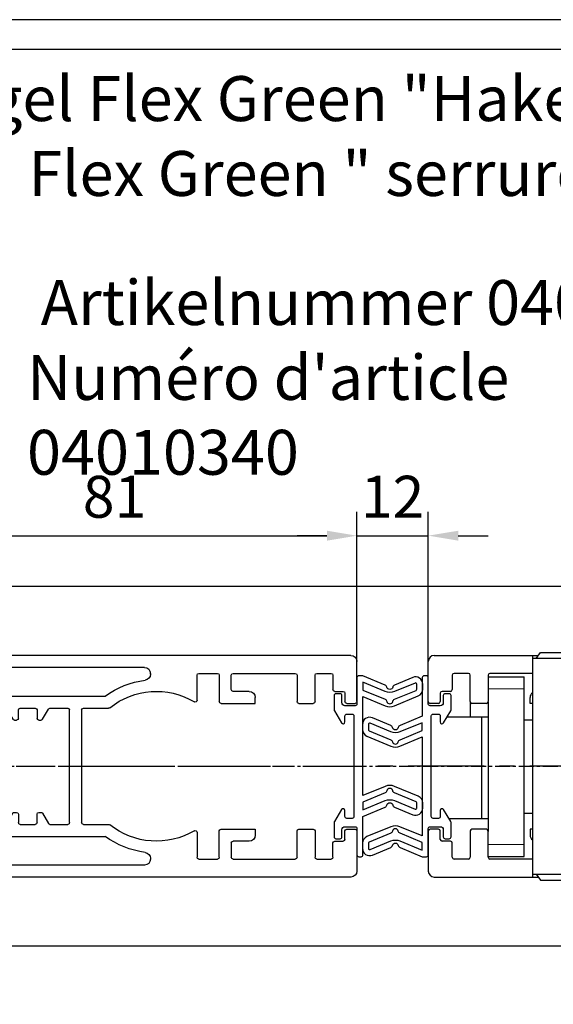
# Model space of a CAD drawing. Units: millimetres. Extents: x 4040 to 5228, y -9910 to 1050.
# Drawn here: x 4282 to 4371, y -8556 to -8391 of the extents above; entities that cross this region are included whole.
import ezdxf

# ---------------------------------------------------------------- set-up
doc = ezdxf.new("R2010")
doc.units = ezdxf.units.MM
doc.linetypes.add('CENTERX2', pattern=[20.32, 12.7, -2.54, 2.54, -2.54])
doc.linetypes.add('MITTEX2', pattern=[4, 2.5, -0.5, 0.5, -0.5])
for name, color, linetype in [('01_ZRahmen', 7, 'Continuous'), ('03_Mittellinie', 1, 'MITTEX2'), ('07_GESAMTANSICHT', 3, 'Continuous'), ('1', 7, 'Continuous'), ('325489_Mitteldichtung', 8, 'Continuous'), ('Fahrflügel', 3, 'Continuous'), ('Konstruktion', 31, 'Continuous'), ('Mass', 7, 'Continuous')]:
    doc.layers.add(name, color=color, linetype=linetype)
doc.styles.add('Bemassungstext (DORMA)', font='isocpeur.ttf')
doc.styles.get("Standard").update_dxf_attribs({"font": 'arial.ttf'})
doc.dimstyles.new('DORMA_M', dxfattribs={"dimtxt": 3.5, "dimasz": 2.5, "dimexe": 2, "dimexo": 0, "dimgap": 1.5, "dimtad": 1, "dimdec": 8, "dimtxsty": 'Bemassungstext (DORMA)', "dimcen": 0.1, "dimclrt": 256, "dimadec": 8, "dimazin": 2, "dimtfac": 1, "dimtdec": 8, "dimtmove": 0, "dimatfit": 3, "dimfxl": 1, "dimtolj": 1, "dimarcsym": 0})

# ---------------------------------------------------------------- blocks, each defined once
blk = doc.blocks.new('325493 Vertikalpofil Hakenriegelschloss')
at = {"layer": 'Fahrflügel'}
for p, q in [((-62.97, 18.5), (17.03, 18.5)), ((17.03, 18.5), (17.03, 16.5)), ((-63.97, 10.8), (-63.97, 17.5)), ((-28.47, 16.5), (-2.27, 16.5)), ((14.03, 16.5), (1.03, 16.5)), ((16.03, 17.5), (14.03, 17.5)), ((14.03, 17.5), (14.03, 16.5)), ((16.03, 16.5), (16.03, 17.5)), ((17.03, 16.5), (16.03, 16.5)), ((-59.97, 15.2), (-59.97, 12.8)), ((-57.27, 15.5), (-59.67, 15.5)), ((-56.97, 10.8), (-56.97, 15.2)), ((-53.97, 15.2), (-53.97, 10.8)), ((-43.27, 15.5), (-53.67, 15.5)), ((-42.97, 12.8), (-42.97, 15.2)), ((-40.97, 15.2), (-40.97, 10.8)), ((-37.57, 15.5), (-40.67, 15.5)), ((-37.27, 11.03), (-37.27, 15.2)), ((-29.47, 15.37), (-29.47, 15.5)), ((-1.97, 16.2), (-1.97, 12)), ((0.03, -15.5), (0.03, 15.5)), ((-61.97, 12.2), (-61.97, 10.8)), ((-60.27, 12.5), (-61.67, 12.5)), ((-45.97, 12.5), (-43.27, 12.5)), ((-2.27, 11.7), (-21.9, 11.7)), ((-62.27, 10.5), (-63.67, 10.5)), ((-54.27, 10.5), (-56.67, 10.5)), ((-46.97, 10.5), (-46.97, 11.5)), ((-41.27, 10.5), (-46.97, 10.5)), ((-18.27, 9.7), (-22.48, 9.7)), ((-17.97, 9.4), (-17.97, -9.4)), ((-15.97, -9.4), (-15.97, 9.4)), ((-12.69, 9.7), (-15.67, 9.7)), ((-11.45, 7.85), (-12.43, 9.55)), ((-10.52, 9.4), (-10.52, 8)), ((-7.72, 9.7), (-10.22, 9.7)), ((-7.42, 8), (-7.42, 9.4)), ((-5.5, 9.55), (-6.49, 7.85)), ((-2.27, 9.7), (-5.24, 9.7)), ((-1.97, 9.4), (-1.97, -9.4)), ((-10.82, 7.7), (-11.19, 7.7)), ((-6.75, 7.7), (-7.12, 7.7)), ((-11.45, -7.85), (-12.43, -9.55)), ((-10.82, -7.7), (-11.19, -7.7)), ((-10.52, -9.4), (-10.52, -8)), ((-7.42, -8), (-7.42, -9.4)), ((-6.75, -7.7), (-7.12, -7.7)), ((-5.5, -9.55), (-6.49, -7.85)), ((-18.27, -9.7), (-22.48, -9.7)), ((-12.69, -9.7), (-15.67, -9.7)), ((-7.72, -9.7), (-10.22, -9.7)), ((-2.27, -9.7), (-5.24, -9.7)), ((-63.97, -10.8), (-63.97, -17.5)), ((-62.27, -10.5), (-63.67, -10.5)), ((-61.97, -12.2), (-61.97, -10.8)), ((-56.97, -10.8), (-56.97, -15.2)), ((-54.27, -10.5), (-56.67, -10.5)), ((-53.97, -15.2), (-53.97, -10.8)), ((-46.97, -10.5), (-46.97, -11.5)), ((-41.27, -10.5), (-46.97, -10.5)), ((-40.97, -15.2), (-40.97, -10.8)), ((-37.27, -11.03), (-37.27, -15.2)), ((-60.27, -12.5), (-61.67, -12.5)), ((-59.97, -15.2), (-59.97, -12.8)), ((-45.97, -12.5), (-43.27, -12.5)), ((-42.97, -12.8), (-42.97, -15.2)), ((-2.27, -11.7), (-21.9, -11.7)), ((-1.97, -16.2), (-1.97, -12)), ((-57.27, -15.5), (-59.67, -15.5)), ((-43.27, -15.5), (-53.67, -15.5)), ((-37.57, -15.5), (-40.67, -15.5)), ((-29.47, -15.37), (-29.47, -15.5)), ((-28.47, -16.5), (-2.27, -16.5)), ((14.03, -16.5), (1.03, -16.5)), ((14.03, -17.5), (14.03, -16.5)), ((16.03, -17.5), (14.03, -17.5)), ((16.03, -16.5), (16.03, -17.5)), ((17.03, -16.5), (16.03, -16.5)), ((17.03, -18.5), (17.03, -16.5)), ((-62.97, -18.5), (17.03, -18.5))]:
    blk.add_line(p, q, dxfattribs=at)
for centre, radius, start, end in [((-62.97, 17.5), 1, 90, 180), ((-28.47, 15.5), 1, 90, 180), ((-2.27, 16.2), 0.3, 0, 90), ((1.03, 15.5), 1, 90, 180), ((-59.67, 15.2), 0.3, 90, 180), ((-57.27, 15.2), 0.3, 0, 90), ((-53.67, 15.2), 0.3, 90, 180), ((-43.27, 15.2), 0.3, 0, 90), ((-40.67, 15.2), 0.3, 90, 180), ((-37.57, 15.2), 0.3, 0, 90), ((-28.47, 15.37), 1, 180, 262.5863), ((-30.47, 0), 14.5, 53.7938, 82.5863), ((-61.67, 12.2), 0.3, 90, 180), ((-60.27, 12.8), 0.3, 270, 0), ((-45.97, 11.5), 1, 90, 180), ((-43.27, 12.8), 0.3, 270, 0), ((-30.47, 0), 12.5, 51.3752, 120.5182), ((-2.27, 12), 0.3, 270, 0), ((-63.67, 10.8), 0.3, 180, 270), ((-62.27, 10.8), 0.3, 270, 0), ((-56.67, 10.8), 0.3, 180, 270), ((-54.27, 10.8), 0.3, 270, 0), ((-41.27, 10.8), 0.3, 270, 0), ((-36.97, 11.03), 0.3, 180, 300.5182), ((-22.48, 10), 0.3, 231.3752, 270), ((-18.27, 9.4), 0.3, 0, 90), ((-15.67, 9.4), 0.3, 90, 180), ((-12.69, 9.4), 0.3, 30, 90), ((-10.22, 9.4), 0.3, 90, 180), ((-7.72, 9.4), 0.3, 0, 90), ((-5.24, 9.4), 0.3, 90, 150), ((-2.27, 9.4), 0.3, 0, 90), ((-11.19, 8), 0.3, 210, 270), ((-10.82, 8), 0.3, 270, 0), ((-7.12, 8), 0.3, 180, 270), ((-6.75, 8), 0.3, 270, 330), ((-11.19, -8), 0.3, 90, 150), ((-10.82, -8), 0.3, 0, 90), ((-7.12, -8), 0.3, 90, 180), ((-6.75, -8), 0.3, 30, 90), ((-30.47, 0), 12.5, 239.4818, 308.6248), ((-22.48, -10), 0.3, 90, 128.6248), ((-18.27, -9.4), 0.3, 270, 0), ((-15.67, -9.4), 0.3, 180, 270), ((-12.69, -9.4), 0.3, 270, 330), ((-10.22, -9.4), 0.3, 180, 270), ((-7.72, -9.4), 0.3, 270, 0), ((-5.24, -9.4), 0.3, 210, 270), ((-2.27, -9.4), 0.3, 270, 0), ((-63.67, -10.8), 0.3, 90, 180), ((-62.27, -10.8), 0.3, 360, 90), ((-56.67, -10.8), 0.3, 90, 180), ((-54.27, -10.8), 0.3, 0, 90), ((-45.97, -11.5), 1, 180, 270), ((-41.27, -10.8), 0.3, 0, 90), ((-36.97, -11.03), 0.3, 59.4818, 180), ((-61.67, -12.2), 0.3, 180, 270), ((-60.27, -12.8), 0.3, 0, 90), ((-43.27, -12.8), 0.3, 0, 90), ((-30.47, 0), 14.5, 277.4137, 306.2062), ((-2.27, -12), 0.3, 0, 90), ((-28.47, -15.37), 1, 97.4137, 180), ((-59.67, -15.2), 0.3, 180, 270), ((-57.27, -15.2), 0.3, 270, 0), ((-53.67, -15.2), 0.3, 180, 270), ((-43.27, -15.2), 0.3, 270, 0), ((-40.67, -15.2), 0.3, 180, 270), ((-37.57, -15.2), 0.3, 270, 0), ((-28.47, -15.5), 1, 180, 270), ((-2.27, -16.2), 0.3, 270, 0), ((1.03, -15.5), 1, 180, 270), ((-62.97, -17.5), 1, 180, 270)]:
    blk.add_arc(centre, radius, start, end, dxfattribs=at)
blk = doc.blocks.new('325489 Mitteldichtungsprofil')
at = {"layer": '325489_Mitteldichtung', "linetype": 'Continuous', "lineweight": 30}
for points in [[(1, 4.6), (0.3, 4.6, 0.414214), (0, 4.3), (0, -0.1, -0.414214), (-0.3, -0.4), (-2, -0.4, -0.414214), (-2.5, 0.1), (-2.5, 1.3, 0.414214), (-2.8, 1.6), (-3.5, 1.6, 0.414214), (-3.8, 1.3), (-3.8, -1.12, 0.136855), (-3.76, -1.27), (-2.56, -3.26, 0.759239), (-2, -3.1), (-2, -2.1, -0.414214), (-1.7, -1.8), (-0.8, -1.8, -0.414214), (-0.5, -2.1), (-0.5, -18.9, -0.414214), (-0.8, -19.2), (-1.7, -19.2, -0.414214), (-2, -18.9), (-2, -17.9, 0.759239), (-2.56, -17.74), (-3.76, -19.73, 0.136855), (-3.8, -19.88), (-3.8, -22.3, 0.414214), (-3.5, -22.6), (-2.8, -22.6, 0.414214), (-2.5, -22.3), (-2.5, -21.1, -0.414214), (-2, -20.6), (-0.3, -20.6, -0.414214), (0, -20.9), (0, -25.3, 0.414214), (0.3, -25.6), (0.7, -25.6, 0.414214), (1, -25.3), (1, -18.86), (4.72, -17.32, 0.243875), (5.01, -16.97, -0.800032), (5.99, -16.97, 0.243875), (6.28, -17.32), (9.34, -18.59, 0.534511), (11, -17.48), (11, -16.62, 0.303347), (10.26, -15.51), (6.27, -13.85, 0.198912), (4.73, -13.85), (1, -15.4), (1, 1.14), (4.73, -0.41, 0.198912), (6.27, -0.41), (10.26, 1.24, 0.303347), (11, 2.35), (11, 3.22, 0.534511), (9.34, 4.33), (6.28, 3.06, 0.243875), (5.99, 2.71, -0.800032), (5.01, 2.71, 0.243875), (4.72, 3.06)], [(1, 3.52), (1, 2.22), (4.72, 0.68, -0.243875), (5.01, 0.33, 0.800032), (5.99, 0.33, -0.243875), (6.28, 0.68), (9.88, 2.17, 0.303347), (10, 2.35), (10, 3.22, 0.534511), (9.72, 3.4), (6.27, 1.97, -0.198912), (4.73, 1.97)]]:
    blk.add_lwpolyline(points, format="xyb", close=True, dxfattribs=at)
blk.add_lwpolyline([(6.27, -16.23), (9.72, -17.67, 0.534511), (10, -17.48), (10, -16.62, 0.303347), (9.88, -16.43), (6.28, -14.94, -0.243875), (5.99, -14.59, 0.800032), (5.01, -14.59, -0.243875), (4.72, -14.94), (1, -16.48), (1, -17.78), (4.73, -16.23, -0.198912), (6.27, -16.23)], format="xyb", dxfattribs=at)
blk = doc.blocks.new('Flex_Green_Flügel_links MS UF')
at = {"layer": 'Fahrflügel', "color": 1, "linetype": 'CENTERX2', "lineweight": 30}
blk.add_line((-171.59, 17.21), (1, 17.2), dxfattribs=at)
at = {"layer": 'Fahrflügel', "xscale": -1}
blk.add_blockref('325493 Vertikalpofil Hakenriegelschloss', (-63.97, 17.2), dxfattribs=at)
at = {"layer": 'Fahrflügel'}
blk.add_blockref('325489 Mitteldichtungsprofil', (0, 27.7), dxfattribs=at)
blk = doc.blocks.new('DZ 18_18 DS')
at = {"layer": '03_Mittellinie'}
blk.add_line((22.33, 0), (-22.33, 0), dxfattribs=at)
at = {"layer": '07_GESAMTANSICHT'}
for p, q in [((-17.36, 8), (-18.36, 7.25)), ((-18.36, -7.25), (-18.36, 7.25)), ((18.65, 8), (19.65, 7.25)), ((19.65, -7.25), (19.65, 7.25)), ((-17.36, -8), (-18.36, -7.25)), ((18.65, -8), (19.65, -7.25))]:
    blk.add_line(p, q, dxfattribs=at)
blk.add_lwpolyline([(18.65, 8.59), (-17.36, 8.59), (-17.36, -8.59), (18.65, -8.59)], close=True, dxfattribs=at)
blk = doc.blocks.new('Flex_Green_Flügel_rechts MS UF')
at = {"layer": 'Fahrflügel'}
for p, q in [((0, 28), (0, 34.7)), ((1, 35.7), (18.37, 35.7)), ((17.41, 35.7), (17.41, -1.3)), ((4, 32.4), (4, 30)), ((6.7, 32.7), (4.3, 32.7)), ((7, 28), (7, 32.4)), ((10, 32.4), (10, 28)), ((17.41, 32.7), (10.3, 32.7)), ((3.7, 29.7), (2.3, 29.7)), ((2, 29.4), (2, 28)), ((17, 27.7), (17, 28.7)), ((1.7, 27.7), (0.3, 27.7)), ((9.7, 27.7), (7.3, 27.7)), ((17.41, 27.7), (17, 27.7)), ((1.7, 6.7), (0.3, 6.7)), ((9.7, 6.7), (7.3, 6.7)), ((17, 6.7), (17, 5.7)), ((17.41, 6.7), (17, 6.7)), ((0, 6.4), (0, -0.3)), ((2, 5), (2, 6.4)), ((7, 6.4), (7, 2)), ((10, 2), (10, 6.4)), ((3.7, 4.7), (2.3, 4.7)), ((4, 2), (4, 4.4)), ((6.7, 1.7), (4.3, 1.7)), ((17.41, 1.7), (10.3, 1.7)), ((1, -1.3), (18.37, -1.3))]:
    blk.add_line(p, q, dxfattribs=at)
at = {"layer": 'Fahrflügel', "linetype": 'Continuous', "lineweight": 30}
for p, q in [((10.04, 32.13), (16.04, 32.13)), ((16.04, 30.13), (16.04, 32.13)), ((16.04, 4.13), (16.04, 30.13)), ((7.04, 25.43), (7.04, 27.93)), ((10.04, 6.33), (10.04, 27.93)), ((3.23, 25.43), (8.89, 25.43)), ((8.89, 25.43), (8.89, 8.43)), ((8.89, 25.43), (10.02, 25.43)), ((10.02, 25.43), (10.02, 8.43)), ((16.04, 24.93), (17.41, 24.93)), ((8.89, 8.43), (3.47, 8.43)), ((10.02, 8.43), (8.89, 8.43)), ((17.41, 9.33), (16.04, 9.33)), ((16.04, 2.13), (16.04, 4.13)), ((10.04, 2.13), (16.04, 2.13))]:
    blk.add_line(p, q, dxfattribs=at)
at = {"layer": 'Fahrflügel', "linetype": 'Continuous', "lineweight": 0}
for p, q in [((10.04, 30.13), (16.04, 30.13)), ((10.04, 4.13), (16.04, 4.13))]:
    blk.add_line(p, q, dxfattribs=at)
at = {"layer": 'Fahrflügel', "color": 1, "linetype": 'CENTERX2', "lineweight": 30}
blk.add_line((171.89, 17.2), (-10.68, 17.19), dxfattribs=at)
at = {"layer": 'Fahrflügel'}
for centre, radius, start, end in [((1, 34.7), 1, 90, 180), ((4.3, 32.4), 0.3, 90, 180), ((6.7, 32.4), 0.3, 0, 90), ((10.3, 32.4), 0.3, 90, 180), ((2.3, 29.4), 0.3, 90, 180), ((3.7, 30), 0.3, 270, 0), ((0.3, 28), 0.3, 180, 270), ((1.7, 28), 0.3, 270, 0), ((7.3, 28), 0.3, 180, 270), ((9.7, 28), 0.3, 270, 0), ((18, 28.7), 1, 126.3322, 180), ((0.3, 6.4), 0.3, 90, 180), ((1.7, 6.4), 0.3, 360, 90), ((7.3, 6.4), 0.3, 90, 180), ((9.7, 6.4), 0.3, 0, 90), ((2.3, 5), 0.3, 180, 270), ((18, 5.7), 1, 180, 233.6678), ((3.7, 4.4), 0.3, 0, 90), ((4.3, 2), 0.3, 180, 270), ((6.7, 2), 0.3, 270, 0), ((10.3, 2), 0.3, 180, 270), ((1, -0.3), 1, 180, 270)]:
    blk.add_arc(centre, radius, start, end, dxfattribs=at)
for name, p, rotation in [('DZ 18_18 DS', (26, 17.85), 270), ('325489 Mitteldichtungsprofil', (0, 6.7), 180)]:
    blk.add_blockref(name, p, dxfattribs=dict(at, rotation=rotation))
blk = doc.blocks.new('*D143')
at = {"layer": 'Mass', "color": 0, "lineweight": -2, "transparency": 16777216}
for p, q in [((4257.2, -8497.47), (4257.2, -8473.48)), ((4338.2, -8498.47), (4338.2, -8473.48)), ((4262.2, -8477.48), (4333.2, -8477.48))]:
    blk.add_line(p, q, dxfattribs=at)
at = {"layer": 'Mass', "color": 0, "transparency": 16777216}
for points in [[(4262.2, -8476.65), (4262.2, -8478.31), (4257.2, -8477.48)], [(4333.2, -8476.65), (4333.2, -8478.31), (4338.2, -8477.48)]]:
    blk.add_solid(points, dxfattribs=at)
at = {"layer": 'Mass', "transparency": 16777216, "insert": (4297.7, -8470.98), "char_height": 7, "attachment_point": 5, "style": 'Bemassungstext (DORMA)'}
blk.add_mtext('\\A1;81', dxfattribs=at)
blk = doc.blocks.new('*D144')
at = {"layer": 'Mass', "color": 0, "lineweight": -2, "transparency": 16777216}
for p, q in [((4338.2, -8498.78), (4338.2, -8473.48)), ((4350.13, -8498.78), (4350.13, -8473.48)), ((4333.2, -8477.48), (4328.2, -8477.48)), ((4338.2, -8477.48), (4350.13, -8477.48)), ((4355.13, -8477.48), (4360.13, -8477.48))]:
    blk.add_line(p, q, dxfattribs=at)
at = {"layer": 'Mass', "color": 0, "transparency": 16777216}
for points in [[(4333.2, -8476.65), (4333.2, -8478.31), (4338.2, -8477.48)], [(4355.13, -8476.65), (4355.13, -8478.31), (4350.13, -8477.48)]]:
    blk.add_solid(points, dxfattribs=at)
at = {"layer": 'Mass', "transparency": 16777216, "insert": (4344.16, -8470.98), "char_height": 7, "attachment_point": 5, "style": 'Bemassungstext (DORMA)'}
blk.add_mtext('\\A1;12', dxfattribs=at)
blk = doc.blocks.new('DIN A2_ZRahmen')
at = {"layer": '01_ZRahmen', "color": 1}
blk.add_lwpolyline([(-594, 0), (0, 0), (0, 420), (-594, 420)], close=True, dxfattribs=at)
at = {"layer": '01_ZRahmen'}
blk.add_lwpolyline([(-574, 5), (-5, 5), (-5, 415), (-574, 415)], close=True, dxfattribs=at)

msp = doc.modelspace()

# ---------------------------------------------------------------- linework, layer by layer
at = {"layer": '03_Mittellinie'}
msp.add_line((4069.28107243, -8515.9850912), (4619.34356624, -8515.9850912), dxfattribs=at)
at = {"layer": '1', "color": 9}
for p, q in [((4471.01935673, -8485.98488027), (4217.67578692, -8485.98481142)), ((4619.34356624, -8545.98513506), (4069.28107243, -8545.98513506))]:
    msp.add_line(p, q, dxfattribs=at)

# ---------------------------------------------------------------- block references
for name, p in [('Flex_Green_Flügel_links MS UF', (4338.1984653, -8533.17815771)), ('Flex_Green_Flügel_rechts MS UF', (4350.12989761, -8533.17807055))]:
    msp.add_blockref(name, p)
at = {"layer": 'Konstruktion'}
msp.add_blockref('DIN A2_ZRahmen', (4633.57383162, -8811.33098142), dxfattribs=at)

# ---------------------------------------------------------------- texts
at = {"layer": 'Mass', "insert": (4247.78753794, -8400.75574623), "char_height": 7.5, "attachment_point": 1}
msp.add_mtext('Türflügel Flex Green "Hakenriegelschloss"{\\L\\P}Vantail Flex Green " serrure à crochet"', dxfattribs=at)
at = {"layer": 'Mass', "insert": (4283.07786832, -8434.80740305), "char_height": 7.5, "width": 125.4467087312, "attachment_point": 1}
msp.add_mtext(" Artikelnummer 04010340\\PNuméro d'article 04010340", dxfattribs=at)

# ---------------------------------------------------------------- dimensions: what is measured, and where the dimension line sits
at = {"layer": 'Mass'}
dim = msp.add_linear_dim(base=(4338.1984700688, -8477.4792380587), p1=(4257.1984700688, -8497.4735026931), p2=(4338.1984700688, -8498.4735026931), dimstyle='DORMA_M', dxfattribs=at)
dim.commit()
dim.dimension.update_dxf_attribs({"geometry": '*D143', "text_midpoint": (4297.6984700688, -8470.9792380587)})
dim = msp.add_linear_dim(base=(4350.1298945, -8477.47923806), p1=(4338.19847007, -8498.7806392), p2=(4350.1298945, -8498.7806392), dimstyle='DORMA_M', override={"dimdec": 0}, dxfattribs=at)
dim.commit()
dim.dimension.update_dxf_attribs({"geometry": '*D144', "text_midpoint": (4344.16418228, -8477.47923806), "dimtype": 160})

doc.saveas('drawing.dxf')
